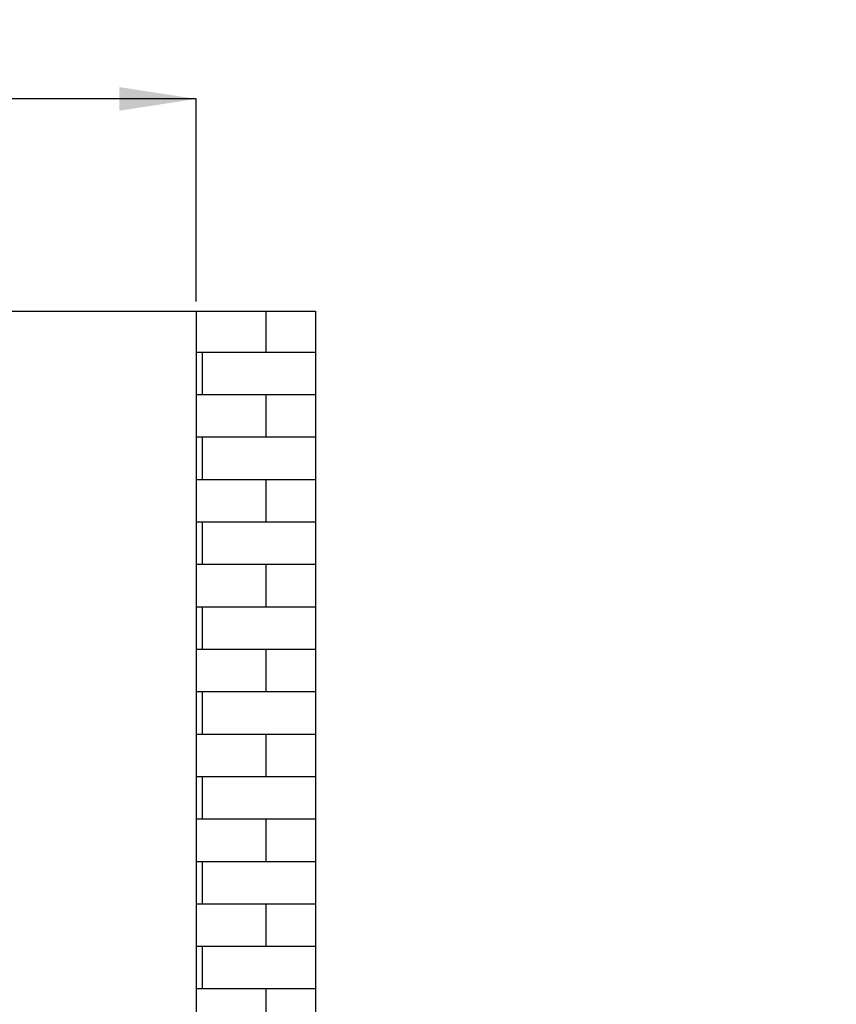
# Model space of a CAD drawing. Units: millimetres. Extents: x 12 to 408, y 22 to 338.
# Drawn here: x 142 to 185, y 228 to 279 of the extents above; entities that cross this region are included whole.
import ezdxf

# ---------------------------------------------------------------- set-up
doc = ezdxf.new("R2010")
doc.units = ezdxf.units.MM
doc.layers.add('DIMENSIONS', color=7, linetype='Continuous')
doc.styles.add('SLDTEXTSTYLE0', font='TXT', dxfattribs={"width": 0.7})
doc.dimstyles.new('SLDDIMSTYLE1', dxfattribs={"dimtxt": 4.030133, "dimasz": 2.686756, "dimexe": 0, "dimexo": 0.0625, "dimgap": 1.007533, "dimtad": 0, "dimtih": 1, "dimtoh": 1, "dimdec": 0, "dimlfac": 12, "dimrnd": 1e-09, "dimzin": 12, "dimdsep": 46, "dimtxsty": 'SLDTEXTSTYLE0', "dimsah": 1, "dimcen": 0.09, "dimadec": 0, "dimazin": 3, "dimtfac": 1, "dimtdec": 0, "dimtofl": 0, "dimtmove": 0, "dimatfit": 3, "dimfxl": 0, "dimfrac": 2, "dimtolj": 1, "dimtzin": 12, "dimarcsym": 0})

# ---------------------------------------------------------------- blocks, each defined once
blk = doc.blocks.new('SW_HATCH_0')
at = {"color": 0, "linetype": 'Continuous', "lineweight": 25}
for p, q in [((-2.579, 0), (-2.579, 2.155)), ((0, 0), (-6.25, 0)), ((-5.913, -2.222), (-5.913, 0)), ((0, -2.222), (-6.25, -2.222)), ((-2.579, -4.445), (-2.579, -2.222)), ((0, -4.445), (-6.25, -4.445)), ((-5.913, -6.667), (-5.913, -4.445)), ((0, -6.667), (-6.25, -6.667)), ((-2.579, -8.89), (-2.579, -6.667)), ((0, -8.89), (-6.25, -8.89)), ((-5.913, -11.112), (-5.913, -8.89)), ((0, -11.112), (-6.25, -11.112)), ((-2.579, -13.335), (-2.579, -11.112)), ((0, -13.335), (-6.25, -13.335)), ((-5.913, -15.557), (-5.913, -13.335)), ((0, -15.557), (-6.25, -15.557)), ((-2.579, -17.78), (-2.579, -15.557)), ((0, -17.78), (-6.25, -17.78)), ((-5.913, -20.002), (-5.913, -17.78)), ((0, -20.002), (-6.25, -20.002)), ((-2.579, -22.225), (-2.579, -20.002)), ((0, -22.225), (-6.25, -22.225)), ((-5.913, -24.447), (-5.913, -22.225)), ((0, -24.447), (-6.25, -24.447)), ((-2.579, -26.67), (-2.579, -24.447)), ((0, -26.67), (-6.25, -26.67)), ((-5.913, -28.892), (-5.913, -26.67)), ((0, -28.892), (-6.25, -28.892)), ((-2.579, -31.115), (-2.579, -28.892)), ((0, -31.115), (-6.25, -31.115)), ((-5.913, -33.337), (-5.913, -31.115)), ((0, -33.337), (-6.25, -33.337)), ((-2.579, -35.56), (-2.579, -33.337))]:
    blk.add_line(p, q, dxfattribs=at)
blk = doc.blocks.new('_D_1')
at = {"layer": 'DIMENSIONS'}
for p, q in [((121.3, 252.261), (121.3, 274.913)), ((121.3, 274.913), (132.286, 274.913)), ((151.108, 274.913), (140.123, 274.913)), ((151.108, 264.297), (151.108, 274.913))]:
    blk.add_line(p, q, dxfattribs=at)
for points in [[(121.3, 274.913), (125.331, 274.293), (125.331, 275.533)], [(151.108, 274.913), (147.078, 275.533), (147.078, 274.293)]]:
    blk.add_solid(points, dxfattribs=at)
at = {"layer": 'DIMENSIONS', "char_height": 3.175, "attachment_point": 1, "style": 'SLDTEXTSTYLE0'}
for s, insert in [('400', (132.677, 279.005)), ('MIN', (132.286, 274.078))]:
    blk.add_mtext(s, dxfattribs=dict(at, insert=insert))
blk = doc.blocks.new('_D_13')
at = {"layer": 'DIMENSIONS'}
for p, q in [((84.442, 149.714), (84.442, 171.674)), ((84.442, 171.674), (151.108, 171.674)), ((151.108, 171.674), (167.734, 171.674))]:
    blk.add_line(p, q, dxfattribs=at)
for points in [[(84.442, 171.674), (88.472, 171.054), (88.472, 172.294)], [(151.108, 171.674), (147.078, 172.294), (147.078, 171.054)]]:
    blk.add_solid(points, dxfattribs=at)
at = {"layer": 'DIMENSIONS', "char_height": 3.175, "attachment_point": 1, "style": 'SLDTEXTSTYLE0'}
for s, insert in [('800', (167.734, 173.303)), ('MAX', (175.981, 173.303))]:
    blk.add_mtext(s, dxfattribs=dict(at, insert=insert))

msp = doc.modelspace()

# ---------------------------------------------------------------- linework, layer by layer
at = {"color": 7, "linetype": 'Continuous', "lineweight": 25}
for p, q in [((38.608, 263.797), (151.108, 263.797)), ((151.108, 263.797), (157.358, 263.797)), ((151.108, 263.797), (151.108, 55.464)), ((157.358, 263.797), (157.358, 55.464))]:
    msp.add_line(p, q, dxfattribs=at)

# ---------------------------------------------------------------- block references
msp.add_blockref('SW_HATCH_0', (157.358, 261.642), dxfattribs=at)

# ---------------------------------------------------------------- dimensions: what is measured, and where the dimension line sits
at = {"layer": 'DIMENSIONS'}
for base, p1, text, picture, middle in [((151.108, 274.913), (121.3, 251.761), '400\\PMIN', '_D_1', (136.204, 274.913)), ((151.108, 171.674), (84.442, 149.214), '<> MAX', '_D_13', (176.36, 171.674))]:
    dim = msp.add_linear_dim(base=base, p1=p1, p2=(151.108, 263.797), text=text, dimstyle='SLDDIMSTYLE1', dxfattribs=at)
    dim.commit()
    dim.dimension.update_dxf_attribs({"geometry": picture, "text_midpoint": middle, "dimtype": 160})

doc.saveas('drawing.dxf')
